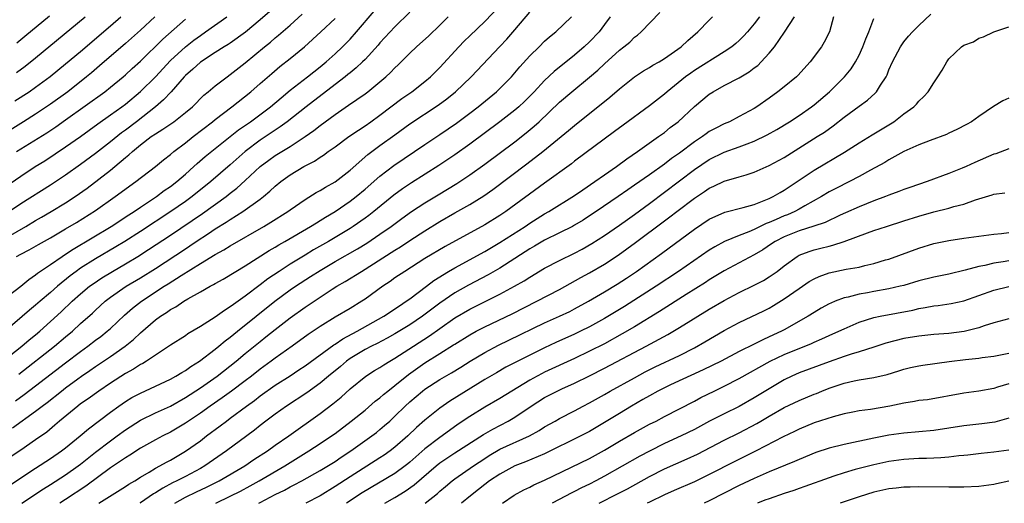
# Model space of a CAD drawing. Units: inches. Extents: x 2508000 to 2511000, y 1494000 to 1497000.
# Drawn here: x 2508593 to 2508724, y 1494000 to 1494065 of the extents above; entities that cross this region are included whole.
import ezdxf

# ---------------------------------------------------------------- set-up
doc = ezdxf.new("R2010")
doc.units = ezdxf.units.IN
doc.header["$MEASUREMENT"] = 0
doc.layers.add('LD25081494_2ft', color=228, linetype='Continuous')

msp = doc.modelspace()

# ---------------------------------------------------------------- linework, layer by layer
at = {"layer": 'LD25081494_2ft'}
for points, elevation in [([(2508589.57, 1494026.43), (2508593, 1494029.01), (2508594.09, 1494029.91), (2508595, 1494030.52), (2508595.26, 1494030.74), (2508597, 1494031.92), (2508598.55, 1494033), (2508599, 1494033.28), (2508600.02, 1494033.98), (2508605.08, 1494037), (2508607.45, 1494038.55), (2508608.16, 1494039), (2508609, 1494039.58), (2508611.14, 1494041), (2508612.19, 1494041.81), (2508613, 1494042.36), (2508613.84, 1494043), (2508615, 1494044), (2508616.14, 1494045), (2508616.59, 1494045.41), (2508617.66, 1494046.34), (2508619, 1494047.43), (2508622.1, 1494049.9), (2508623.69, 1494051), (2508626.38, 1494053), (2508627.79, 1494054.21), (2508629, 1494055.21), (2508631.3, 1494057), (2508633, 1494058.35), (2508633.79, 1494059), (2508635, 1494060.08), (2508635.99, 1494061), (2508637, 1494062.01), (2508637.87, 1494063), (2508640.22, 1494065.78)], 7896), ([(2508645, 1494065.66), (2508643, 1494063.68), (2508641, 1494061.52), (2508640.77, 1494061.23), (2508639, 1494059.32), (2508638.68, 1494059), (2508637.82, 1494058.18), (2508637, 1494057.54), (2508636.71, 1494057.29), (2508636.35, 1494057), (2508635, 1494055.99), (2508631.12, 1494053), (2508628.6, 1494051), (2508627.68, 1494050.32), (2508627, 1494049.89), (2508625, 1494048.55), (2508623, 1494047.02), (2508621, 1494045.25), (2508618.42, 1494043), (2508615.91, 1494041), (2508615, 1494040.34), (2508613.07, 1494039), (2508609, 1494036.32), (2508606.92, 1494035), (2508605.72, 1494034.28), (2508603, 1494032.69), (2508601, 1494031.41), (2508600.41, 1494031), (2508599.61, 1494030.39), (2508597.91, 1494029), (2508597, 1494028.18), (2508595.61, 1494027), (2508595, 1494026.46), (2508594.19, 1494025.81), (2508590.92, 1494023)], 7898), ([(2508626.28, 1494065.72), (2508625, 1494064.62), (2508623.02, 1494062.98), (2508621, 1494061.5), (2508620.7, 1494061.3), (2508620.2, 1494061), (2508619, 1494060.24), (2508617, 1494058.96), (2508615.99, 1494058.01), (2508615, 1494057.18), (2508614.83, 1494057), (2508613.11, 1494055), (2508612.1, 1494053.9), (2508611.02, 1494053), (2508608.45, 1494051), (2508607, 1494049.89), (2508606.48, 1494049.52), (2508605, 1494048.31), (2508603, 1494046.73), (2508601, 1494045.27), (2508599, 1494043.85), (2508597, 1494042.53), (2508593, 1494040.03), (2508591.5, 1494039)], 7890), ([(2508591.57, 1494002.43), (2508595, 1494004.7), (2508597, 1494006.01), (2508598.46, 1494007), (2508599, 1494007.41), (2508600.95, 1494009), (2508602.04, 1494009.96), (2508605, 1494012.18), (2508606.12, 1494013), (2508607, 1494013.61), (2508607.87, 1494014.13), (2508609, 1494014.74), (2508611, 1494015.64), (2508613, 1494016.59), (2508613.74, 1494017), (2508614.51, 1494017.49), (2508615, 1494017.77), (2508615.71, 1494018.29), (2508616.88, 1494019), (2508619, 1494020.6), (2508619.49, 1494021), (2508620.3, 1494021.7), (2508621, 1494022.21), (2508621.96, 1494023), (2508626.95, 1494027), (2508629, 1494028.51), (2508629.71, 1494029), (2508631.71, 1494030.29), (2508633, 1494031.13), (2508635, 1494032.32), (2508637.99, 1494034.01), (2508639.23, 1494034.77), (2508641, 1494035.95), (2508642.49, 1494037), (2508643.92, 1494038.08), (2508645.22, 1494039), (2508647, 1494040.17), (2508648.76, 1494041.24), (2508651.27, 1494042.73), (2508653, 1494043.88), (2508655, 1494045.32), (2508659, 1494048.32), (2508660.51, 1494049.49), (2508661.61, 1494050.39), (2508662.28, 1494051), (2508665, 1494053.59), (2508666.65, 1494055), (2508669, 1494056.94), (2508670.11, 1494057.89), (2508671, 1494058.75), (2508673, 1494060.55), (2508673.59, 1494061), (2508674.36, 1494061.64), (2508675, 1494062.29), (2508675.42, 1494062.58), (2508675.9, 1494063), (2508678.39, 1494065.61)], 7910), ([(2508592.29, 1494013.71), (2508593.48, 1494014.52), (2508595, 1494015.68), (2508599, 1494018.79), (2508601, 1494020.31), (2508601.96, 1494021), (2508603, 1494021.8), (2508603.69, 1494022.31), (2508604.57, 1494023), (2508605, 1494023.38), (2508606.87, 1494025.13), (2508607.94, 1494026.06), (2508609.14, 1494027), (2508612.19, 1494029), (2508612.69, 1494029.31), (2508614.46, 1494030.46), (2508617, 1494032.04), (2508619, 1494033.26), (2508620.13, 1494033.87), (2508621, 1494034.43), (2508625.49, 1494037), (2508626.44, 1494037.56), (2508628.69, 1494039), (2508629, 1494039.24), (2508631, 1494040.61), (2508632.48, 1494041.52), (2508633, 1494041.8), (2508633.73, 1494042.27), (2508635, 1494042.98), (2508637, 1494044.51), (2508639.4, 1494046.6), (2508641, 1494047.8), (2508643, 1494049.26), (2508645, 1494050.7), (2508648.79, 1494053.21), (2508649.93, 1494054.07), (2508651.09, 1494055), (2508653.19, 1494057), (2508657, 1494061.03), (2508657.95, 1494062.05), (2508659, 1494063.26), (2508661, 1494065.64)], 7904), ([(2508592.75, 1494017.25), (2508597.52, 1494021), (2508599, 1494022.26), (2508599.9, 1494023), (2508601, 1494024.01), (2508602.58, 1494025.42), (2508603, 1494025.82), (2508604.3, 1494027), (2508605, 1494027.53), (2508607.11, 1494029), (2508609, 1494030.14), (2508611, 1494031.4), (2508615, 1494034.03), (2508615.6, 1494034.41), (2508616.45, 1494035), (2508618.08, 1494036.08), (2508619, 1494036.67), (2508620.44, 1494037.56), (2508621, 1494037.95), (2508622.68, 1494039), (2508625, 1494040.66), (2508625.45, 1494041), (2508626.3, 1494041.7), (2508627, 1494042.38), (2508627.76, 1494043), (2508629, 1494043.89), (2508630.84, 1494045), (2508632.26, 1494045.74), (2508633, 1494046.26), (2508633.46, 1494046.54), (2508634.08, 1494047), (2508635, 1494047.64), (2508636.85, 1494049), (2508638.12, 1494049.88), (2508639, 1494050.45), (2508639.77, 1494051), (2508641, 1494051.89), (2508643.92, 1494054.08), (2508645.27, 1494055), (2508647, 1494056.37), (2508647.73, 1494057), (2508649, 1494058.25), (2508651.54, 1494061), (2508652.25, 1494061.75), (2508653, 1494062.49), (2508655, 1494064.41), (2508657, 1494066.5)], 7902), ([(2508610.9, 1494065), (2508609, 1494063.23), (2508607, 1494061.46), (2508603.54, 1494058.46), (2508602.46, 1494057.54), (2508601.81, 1494057), (2508599.29, 1494055), (2508597, 1494053.34), (2508595, 1494052.02), (2508593.39, 1494051), (2508586.99, 1494047)], 7884), ([(2508671.75, 1494065), (2508671, 1494063.99), (2508670.3, 1494063), (2508669, 1494061.66), (2508668.29, 1494061), (2508667, 1494059.9), (2508664.27, 1494057.73), (2508663, 1494056.52), (2508661.58, 1494055), (2508661, 1494054.4), (2508660.3, 1494053.7), (2508659.54, 1494053), (2508659, 1494052.54), (2508657.03, 1494051), (2508653, 1494047.98), (2508651, 1494046.55), (2508648.87, 1494045.13), (2508645.19, 1494042.81), (2508643.99, 1494042.01), (2508642.83, 1494041.17), (2508640.18, 1494039), (2508639.52, 1494038.48), (2508639, 1494038.1), (2508637.44, 1494037), (2508637, 1494036.72), (2508634.14, 1494035), (2508632.14, 1494033.86), (2508631, 1494033.16), (2508629, 1494031.96), (2508627.51, 1494031), (2508626.02, 1494029.98), (2508625, 1494029.18), (2508623, 1494027.69), (2508621.41, 1494026.59), (2508621, 1494026.25), (2508620.21, 1494025.79), (2508619, 1494024.89), (2508617, 1494023.62), (2508615.35, 1494022.65), (2508615, 1494022.4), (2508613, 1494021.13), (2508611, 1494019.81), (2508609.82, 1494019), (2508609.31, 1494018.69), (2508609, 1494018.54), (2508608.07, 1494017.93), (2508607, 1494017.34), (2508605, 1494016.05), (2508603.43, 1494015), (2508602.02, 1494013.98), (2508601, 1494013.29), (2508600.62, 1494013), (2508598.18, 1494011), (2508597.56, 1494010.44), (2508596.47, 1494009.53), (2508595, 1494008.48), (2508593, 1494007.12), (2508587.47, 1494003.47)], 7908), ([(2508590.15, 1494035), (2508593.68, 1494037), (2508595, 1494037.79), (2508595.78, 1494038.22), (2508597.09, 1494039), (2508599, 1494040.16), (2508600.28, 1494041), (2508601.88, 1494042.12), (2508605, 1494044.54), (2508605.57, 1494045), (2508607, 1494046.21), (2508607.45, 1494046.55), (2508607.92, 1494047), (2508609, 1494047.89), (2508610.45, 1494049), (2508611, 1494049.39), (2508612.01, 1494049.99), (2508613.45, 1494051), (2508615, 1494052.21), (2508615.95, 1494053), (2508617.47, 1494054.53), (2508618.06, 1494055), (2508619, 1494055.81), (2508620.58, 1494057), (2508621, 1494057.29), (2508623, 1494058.86), (2508625.56, 1494061), (2508626.36, 1494061.64), (2508627, 1494062.19), (2508627.45, 1494062.55), (2508629, 1494063.92), (2508630.62, 1494065.38)], 7892), ([(2508590.63, 1494019), (2508593.16, 1494021), (2508594.15, 1494021.85), (2508595, 1494022.52), (2508595.57, 1494023), (2508597, 1494024.28), (2508598.4, 1494025.6), (2508599.87, 1494027), (2508601, 1494028.01), (2508602.2, 1494029), (2508602.66, 1494029.34), (2508603.86, 1494030.14), (2508605.26, 1494031), (2508607, 1494032), (2508608.65, 1494033), (2508610.09, 1494033.91), (2508613, 1494035.82), (2508617.28, 1494038.72), (2508620.45, 1494041), (2508621, 1494041.44), (2508621.88, 1494042.12), (2508623, 1494043.14), (2508624.98, 1494045), (2508626.14, 1494045.86), (2508627, 1494046.49), (2508629, 1494047.69), (2508631, 1494049), (2508632.17, 1494049.83), (2508633, 1494050.5), (2508635, 1494051.97), (2508636.81, 1494053.19), (2508639, 1494054.72), (2508639.36, 1494055), (2508641, 1494056.34), (2508641.78, 1494057), (2508642.42, 1494057.58), (2508643, 1494058.2), (2508643.42, 1494058.58), (2508645, 1494060.18), (2508645.88, 1494061), (2508647.51, 1494062.49), (2508649, 1494063.9), (2508650.09, 1494065)], 7900), ([(2508591, 1494042.36), (2508593, 1494043.74), (2508594.92, 1494045), (2508596.21, 1494045.79), (2508599, 1494047.63), (2508600.98, 1494049.02), (2508602.14, 1494049.86), (2508603.29, 1494050.71), (2508605, 1494051.91), (2508606.52, 1494053), (2508607, 1494053.36), (2508609, 1494055.04), (2508611, 1494057.01), (2508613, 1494059.18), (2508615, 1494061.01), (2508616.12, 1494061.88), (2508617, 1494062.54), (2508617.7, 1494063), (2508620.53, 1494065)], 7888), ([(2508591.91, 1494010.09), (2508595, 1494012.31), (2508595.87, 1494013), (2508596.52, 1494013.48), (2508598.43, 1494015), (2508599, 1494015.43), (2508600.64, 1494016.64), (2508601.14, 1494017), (2508602.25, 1494017.75), (2508603, 1494018.29), (2508605, 1494019.64), (2508606.95, 1494021), (2508608.09, 1494021.91), (2508609, 1494022.78), (2508611, 1494024.51), (2508611.66, 1494025), (2508612.49, 1494025.51), (2508613, 1494025.89), (2508613.73, 1494026.27), (2508614.79, 1494027), (2508615.31, 1494027.31), (2508617, 1494028.25), (2508618.31, 1494029), (2508618.77, 1494029.23), (2508619, 1494029.38), (2508620.04, 1494029.96), (2508621.75, 1494031), (2508623, 1494031.74), (2508626.21, 1494033.79), (2508627, 1494034.23), (2508627.47, 1494034.53), (2508628.31, 1494035), (2508631.74, 1494037), (2508632.5, 1494037.5), (2508633, 1494037.79), (2508633.74, 1494038.26), (2508635, 1494039.01), (2508637, 1494040.37), (2508637.82, 1494041), (2508639, 1494041.97), (2508641, 1494043.71), (2508642.87, 1494045.13), (2508647, 1494047.96), (2508649, 1494049.29), (2508651.21, 1494050.79), (2508653, 1494052.13), (2508654.14, 1494053), (2508656.57, 1494055), (2508657, 1494055.42), (2508658.55, 1494057), (2508659, 1494057.51), (2508659.67, 1494058.33), (2508661, 1494059.79), (2508662.25, 1494061), (2508663, 1494061.76), (2508663.65, 1494062.35), (2508664.48, 1494063), (2508666.61, 1494065)], 7906), ([(2508592.23, 1494053.77), (2508594.11, 1494055), (2508595, 1494055.62), (2508596.95, 1494057.05), (2508599, 1494058.72), (2508601, 1494060.39), (2508605, 1494063.79), (2508606.4, 1494065)], 7882), ([(2508592.44, 1494057.57), (2508593.59, 1494058.41), (2508595, 1494059.52), (2508601.63, 1494065)], 7880), ([(2508592.45, 1494033), (2508593, 1494033.31), (2508594.12, 1494033.88), (2508595.39, 1494034.61), (2508597, 1494035.48), (2508599, 1494036.66), (2508600.46, 1494037.54), (2508603, 1494039.15), (2508605.62, 1494041), (2508606.42, 1494041.58), (2508607.56, 1494042.44), (2508608.37, 1494043), (2508611, 1494045), (2508612.08, 1494045.92), (2508613, 1494046.62), (2508613.45, 1494047), (2508615, 1494048.17), (2508616.04, 1494049), (2508618.62, 1494051), (2508619, 1494051.31), (2508621.2, 1494053), (2508623.75, 1494055), (2508625, 1494056.09), (2508626.54, 1494057.46), (2508627.63, 1494058.37), (2508629, 1494059.44), (2508630.92, 1494061), (2508633.1, 1494063), (2508635, 1494064.77)], 7894), ([(2508592.46, 1494047), (2508596.47, 1494049.53), (2508597.69, 1494050.31), (2508599, 1494051.23), (2508604.24, 1494055), (2508605, 1494055.6), (2508606.71, 1494057), (2508607, 1494057.25), (2508607.91, 1494058.09), (2508609, 1494059.07), (2508611.97, 1494062.03), (2508615, 1494064.72)], 7886), ([(2508592.47, 1494061.53), (2508593.57, 1494062.43), (2508596.84, 1494065.16)], 7878), ([(2508593.16, 1494000), (2508596.06, 1494001.94), (2508597, 1494002.52), (2508599, 1494003.82), (2508600.68, 1494005), (2508601, 1494005.24), (2508603, 1494006.83), (2508605, 1494008.36), (2508605.91, 1494009), (2508607, 1494009.8), (2508609, 1494011.1), (2508611, 1494012.08), (2508613, 1494012.99), (2508615, 1494014.12), (2508617, 1494015.43), (2508619.24, 1494017), (2508621.79, 1494019), (2508623, 1494020.01), (2508625, 1494021.63), (2508625.77, 1494022.23), (2508627, 1494023.21), (2508629, 1494024.77), (2508631, 1494026.23), (2508633, 1494027.57), (2508634.61, 1494028.61), (2508635.23, 1494029), (2508636.36, 1494029.64), (2508638.51, 1494031), (2508639, 1494031.29), (2508642.5, 1494033.5), (2508643, 1494033.83), (2508643.73, 1494034.27), (2508645, 1494035.13), (2508647, 1494036.42), (2508649, 1494037.65), (2508651, 1494038.82), (2508653, 1494039.94), (2508654.89, 1494041.1), (2508656.08, 1494041.92), (2508660.64, 1494045.36), (2508662.78, 1494047), (2508666.19, 1494049.81), (2508667, 1494050.51), (2508671.73, 1494054.27), (2508673, 1494055.38), (2508674.99, 1494057.01), (2508676.2, 1494057.8), (2508677, 1494058.25), (2508677.46, 1494058.54), (2508678.28, 1494059), (2508679, 1494059.43), (2508681.24, 1494061), (2508682.14, 1494061.86), (2508683.48, 1494063), (2508685, 1494064.59), (2508685.42, 1494065)], 7912), ([(2508691.69, 1494065), (2508691, 1494064.08), (2508690.09, 1494063), (2508689.57, 1494062.43), (2508689, 1494061.84), (2508688.56, 1494061.44), (2508688.02, 1494061), (2508687, 1494060.32), (2508683, 1494057.83), (2508682.51, 1494057.49), (2508681.83, 1494057), (2508679.36, 1494055), (2508679, 1494054.67), (2508677, 1494053.14), (2508673.47, 1494050.53), (2508672.33, 1494049.67), (2508667, 1494045.71), (2508666.61, 1494045.39), (2508663, 1494042.8), (2508657.82, 1494039), (2508657, 1494038.46), (2508655, 1494037.23), (2508649.69, 1494034.31), (2508647, 1494032.73), (2508644.3, 1494031), (2508643, 1494030.12), (2508642.35, 1494029.65), (2508641.37, 1494029), (2508639, 1494027.29), (2508638.56, 1494027), (2508637, 1494026.04), (2508635, 1494024.86), (2508633, 1494023.64), (2508631.42, 1494022.58), (2508629.26, 1494021), (2508627, 1494019.39), (2508626.48, 1494019), (2508625, 1494017.93), (2508623.82, 1494017), (2508623, 1494016.38), (2508621.15, 1494015), (2508619.9, 1494014.1), (2508618.33, 1494013), (2508617, 1494012.05), (2508615.44, 1494011), (2508615, 1494010.69), (2508613, 1494009.5), (2508611.98, 1494009), (2508611, 1494008.48), (2508609, 1494007.36), (2508607.57, 1494006.43), (2508607, 1494006.09), (2508605, 1494004.74), (2508601.7, 1494002.3), (2508599, 1494000.49), (2508598.24, 1494000)], 7914), ([(2508603.42, 1494000), (2508607, 1494002.24), (2508607.45, 1494002.55), (2508608.24, 1494003), (2508609, 1494003.48), (2508610.15, 1494004.15), (2508611, 1494004.68), (2508611.61, 1494005), (2508612.48, 1494005.52), (2508613, 1494005.78), (2508615.04, 1494006.96), (2508617, 1494008.37), (2508617.83, 1494009), (2508618.51, 1494009.49), (2508619, 1494009.87), (2508619.66, 1494010.34), (2508620.49, 1494011), (2508621, 1494011.37), (2508623.15, 1494013), (2508624.24, 1494013.76), (2508625, 1494014.36), (2508627, 1494015.77), (2508628.98, 1494017.03), (2508630.18, 1494017.82), (2508631, 1494018.37), (2508634.83, 1494021.17), (2508635, 1494021.26), (2508636.02, 1494021.98), (2508637.94, 1494023), (2508641.52, 1494025), (2508642.39, 1494025.61), (2508643, 1494025.99), (2508643.59, 1494026.41), (2508644.52, 1494027), (2508645, 1494027.34), (2508647.22, 1494029), (2508648.21, 1494029.79), (2508650.17, 1494031), (2508651, 1494031.49), (2508655, 1494033.67), (2508657, 1494034.84), (2508660.38, 1494037), (2508661, 1494037.42), (2508663, 1494038.68), (2508663.58, 1494039), (2508667, 1494041.14), (2508668.09, 1494041.91), (2508669.71, 1494043), (2508671, 1494043.91), (2508672.58, 1494045), (2508673.98, 1494046.02), (2508675.42, 1494047), (2508678.23, 1494049), (2508679, 1494049.57), (2508679.79, 1494050.21), (2508680.84, 1494051), (2508683, 1494053.01), (2508685, 1494054.69), (2508685.5, 1494055), (2508687, 1494055.82), (2508689, 1494056.88), (2508690.33, 1494057.67), (2508691, 1494058.19), (2508691.47, 1494058.53), (2508691.94, 1494059), (2508693, 1494060.16), (2508693.69, 1494061), (2508695.03, 1494062.97), (2508696.36, 1494065)], 7916), ([(2508701.6, 1494065), (2508701.05, 1494063), (2508700.35, 1494061.65), (2508699.99, 1494061), (2508698.49, 1494059), (2508696.82, 1494057.18), (2508696.63, 1494057), (2508695, 1494055.65), (2508694.17, 1494055), (2508693, 1494054.15), (2508691.37, 1494053), (2508691, 1494052.77), (2508689, 1494051.69), (2508687.68, 1494051), (2508687, 1494050.71), (2508685.86, 1494050.14), (2508685, 1494049.67), (2508684.6, 1494049.4), (2508684.07, 1494049), (2508683, 1494048.32), (2508681, 1494046.81), (2508679.93, 1494046.07), (2508679, 1494045.34), (2508677, 1494043.9), (2508675, 1494042.5), (2508674.1, 1494041.9), (2508672.83, 1494041), (2508669.89, 1494039), (2508669, 1494038.4), (2508668.15, 1494037.85), (2508667, 1494037.16), (2508666.71, 1494037), (2508665, 1494036.13), (2508663, 1494035.15), (2508661.65, 1494034.35), (2508661, 1494033.99), (2508660.41, 1494033.59), (2508657, 1494031.41), (2508655.47, 1494030.53), (2508652.84, 1494029.16), (2508651, 1494028.13), (2508649, 1494026.76), (2508646.68, 1494025), (2508645, 1494023.86), (2508643, 1494022.64), (2508641.95, 1494022.05), (2508640.63, 1494021.37), (2508639.86, 1494021), (2508639, 1494020.55), (2508637, 1494019.34), (2508636.53, 1494019), (2508635.71, 1494018.29), (2508634.11, 1494017), (2508633, 1494016.06), (2508631.22, 1494014.78), (2508628.51, 1494013), (2508627, 1494011.92), (2508625.77, 1494011), (2508625, 1494010.41), (2508624.22, 1494009.78), (2508623.2, 1494009), (2508620.51, 1494007), (2508617.59, 1494005), (2508617, 1494004.67), (2508615, 1494003.6), (2508613.86, 1494003), (2508613.28, 1494002.72), (2508611.97, 1494002.03), (2508611, 1494001.4), (2508610.74, 1494001.26), (2508609, 1494000.06), (2508608.91, 1494000)], 7918), ([(2508613.58, 1494000), (2508615, 1494000.8), (2508616.48, 1494001.52), (2508617.84, 1494002.16), (2508619.52, 1494003), (2508622.93, 1494005), (2508624.16, 1494005.84), (2508625.96, 1494007), (2508627, 1494007.75), (2508628.81, 1494009), (2508633, 1494012), (2508634.7, 1494013.3), (2508635.8, 1494014.2), (2508637, 1494015.28), (2508639.12, 1494017), (2508640.27, 1494017.73), (2508641, 1494018.15), (2508641.5, 1494018.5), (2508642.33, 1494019), (2508643, 1494019.38), (2508645.47, 1494021), (2508647.62, 1494022.38), (2508649, 1494023.37), (2508651, 1494024.77), (2508653, 1494025.94), (2508657, 1494027.94), (2508658.99, 1494029.01), (2508660.26, 1494029.74), (2508661, 1494030.23), (2508663, 1494031.41), (2508665, 1494032.46), (2508667, 1494033.45), (2508668.02, 1494033.98), (2508669.29, 1494034.71), (2508671, 1494035.81), (2508673, 1494037.19), (2508674.05, 1494037.95), (2508675, 1494038.61), (2508677, 1494040.07), (2508679, 1494041.57), (2508683, 1494044.63), (2508685, 1494045.97), (2508687, 1494046.93), (2508689, 1494047.64), (2508690.06, 1494048.06), (2508691, 1494048.4), (2508692.75, 1494049.25), (2508694.03, 1494049.97), (2508695.72, 1494051), (2508697, 1494051.85), (2508698.65, 1494053), (2508699, 1494053.27), (2508701.05, 1494055), (2508703.08, 1494057), (2508703.93, 1494058.07), (2508704.51, 1494059), (2508705, 1494059.91), (2508705.5, 1494061), (2508705.93, 1494062.07), (2508706.32, 1494063), (2508707, 1494064.78)], 7920), ([(2508619.06, 1494000), (2508621, 1494000.95), (2508622.36, 1494001.64), (2508623.66, 1494002.34), (2508624.84, 1494003), (2508628.27, 1494005), (2508631.5, 1494007), (2508633, 1494007.98), (2508634.51, 1494009), (2508635, 1494009.35), (2508637.17, 1494011), (2508639, 1494012.47), (2508640.37, 1494013.63), (2508641, 1494014.11), (2508641.47, 1494014.53), (2508642.03, 1494015), (2508643, 1494015.74), (2508644.8, 1494017.2), (2508647, 1494018.76), (2508649, 1494020), (2508650.84, 1494021.16), (2508651, 1494021.28), (2508653, 1494022.53), (2508653.85, 1494023), (2508655, 1494023.59), (2508658.66, 1494025.34), (2508661.97, 1494027), (2508665, 1494028.59), (2508667.82, 1494030.18), (2508669, 1494030.82), (2508671, 1494031.97), (2508672.83, 1494033.17), (2508674, 1494034), (2508675.16, 1494034.84), (2508679, 1494037.74), (2508679.73, 1494038.27), (2508680.65, 1494039), (2508683, 1494040.78), (2508684.34, 1494041.66), (2508685, 1494042.13), (2508685.61, 1494042.39), (2508687, 1494043.06), (2508689, 1494043.61), (2508689.92, 1494043.92), (2508691, 1494044.25), (2508693, 1494045.14), (2508695, 1494046.23), (2508695.47, 1494046.53), (2508699.41, 1494049), (2508700.38, 1494049.62), (2508701.54, 1494050.46), (2508703, 1494051.62), (2508705, 1494053.07), (2508706.13, 1494053.87), (2508707.18, 1494054.82), (2508707.34, 1494055), (2508707.88, 1494055.88), (2508708.62, 1494057), (2508708.74, 1494057.26), (2508709, 1494057.93), (2508709.48, 1494059), (2508710.53, 1494061), (2508711, 1494061.67), (2508711.59, 1494062.41), (2508712.13, 1494063), (2508713, 1494063.85), (2508714.61, 1494065.39)], 7922), ([(2508624.83, 1494000), (2508625, 1494000.09), (2508627, 1494001.17), (2508628.23, 1494001.77), (2508629, 1494002.2), (2508629.54, 1494002.46), (2508630.56, 1494003), (2508633, 1494004.37), (2508635, 1494005.61), (2508635.83, 1494006.17), (2508637.11, 1494007), (2508639.93, 1494009), (2508640.53, 1494009.47), (2508641, 1494009.85), (2508641.62, 1494010.38), (2508642.3, 1494011), (2508643, 1494011.65), (2508644.38, 1494013), (2508645, 1494013.57), (2508646.67, 1494015), (2508647, 1494015.25), (2508649, 1494016.53), (2508650.57, 1494017.43), (2508651.81, 1494018.19), (2508653.07, 1494019), (2508655, 1494020.17), (2508656.85, 1494021.15), (2508658.2, 1494021.8), (2508663, 1494024.11), (2508664.98, 1494025), (2508666.35, 1494025.65), (2508667, 1494025.99), (2508668.86, 1494027), (2508671, 1494028.26), (2508672.7, 1494029.3), (2508673.92, 1494030.08), (2508675.28, 1494031), (2508678.62, 1494033.38), (2508683, 1494036.62), (2508685, 1494037.98), (2508687.07, 1494038.93), (2508689.53, 1494039.53), (2508691, 1494039.94), (2508692.54, 1494040.54), (2508693, 1494040.74), (2508693.54, 1494041), (2508694.45, 1494041.55), (2508695, 1494041.85), (2508697.56, 1494043.56), (2508699, 1494044.54), (2508703.08, 1494046.92), (2508705, 1494048.18), (2508706.75, 1494049.25), (2508709.64, 1494051), (2508711, 1494052.04), (2508712.31, 1494053), (2508712.66, 1494053.34), (2508713, 1494053.75), (2508713.65, 1494054.35), (2508714.23, 1494055), (2508715, 1494056.2), (2508715.55, 1494057), (2508716.1, 1494057.9), (2508716.74, 1494059), (2508717, 1494059.4), (2508718.71, 1494061), (2508719, 1494061.23), (2508720.31, 1494061.69), (2508721, 1494062.16), (2508721.64, 1494062.36), (2508723, 1494063.03), (2508725, 1494063.69)], 7924), ([(2508725, 1494054.13), (2508724.22, 1494053.78), (2508722.98, 1494053.02), (2508721, 1494051.69), (2508720.02, 1494051), (2508719.37, 1494050.63), (2508718.06, 1494049.94), (2508717, 1494049.47), (2508716.69, 1494049.31), (2508714.5, 1494048.5), (2508713, 1494047.91), (2508711, 1494047), (2508709, 1494045.91), (2508708.44, 1494045.56), (2508706.53, 1494044.53), (2508705, 1494043.67), (2508703.72, 1494043), (2508701.91, 1494042.09), (2508701, 1494041.61), (2508699.99, 1494041), (2508697.76, 1494039.76), (2508697, 1494039.32), (2508696.41, 1494039), (2508695.43, 1494038.57), (2508695, 1494038.41), (2508693.91, 1494037.91), (2508693, 1494037.52), (2508692.61, 1494037.39), (2508691, 1494036.59), (2508690.28, 1494036.28), (2508689, 1494035.8), (2508687.02, 1494034.98), (2508685.72, 1494034.28), (2508685, 1494033.83), (2508680.9, 1494031), (2508677.88, 1494029), (2508673.68, 1494026.32), (2508673, 1494025.89), (2508671, 1494024.7), (2508669, 1494023.6), (2508667.79, 1494023), (2508667, 1494022.62), (2508664.51, 1494021.49), (2508663, 1494020.79), (2508661, 1494019.82), (2508659.13, 1494018.87), (2508657.82, 1494018.18), (2508656.55, 1494017.45), (2508655, 1494016.54), (2508650.34, 1494013.66), (2508649, 1494012.72), (2508647, 1494011.11), (2508645.87, 1494010.13), (2508644.7, 1494009), (2508643, 1494007.49), (2508642.37, 1494007), (2508641.57, 1494006.43), (2508641, 1494006.06), (2508637, 1494003.56), (2508635, 1494002.26), (2508633, 1494001.02), (2508631.09, 1494000)], 7926), ([(2508725, 1494047.37), (2508723.28, 1494046.72), (2508723, 1494046.64), (2508720.46, 1494045.54), (2508719.3, 1494045), (2508718.78, 1494044.78), (2508717, 1494044.09), (2508714.11, 1494043), (2508711.78, 1494042.22), (2508711, 1494041.94), (2508710.33, 1494041.67), (2508709, 1494041.19), (2508708.55, 1494041), (2508707, 1494040.44), (2508705, 1494039.63), (2508703.2, 1494038.8), (2508702.5, 1494038.5), (2508700.46, 1494037.54), (2508698.98, 1494037.02), (2508697, 1494036.41), (2508695, 1494035.63), (2508693.79, 1494035), (2508693.33, 1494034.67), (2508692.14, 1494033.86), (2508691, 1494033.19), (2508687, 1494031.08), (2508685, 1494029.86), (2508684.48, 1494029.52), (2508681.91, 1494027.91), (2508678.35, 1494025.65), (2508675, 1494023.6), (2508673.37, 1494022.63), (2508671, 1494021.33), (2508669, 1494020.32), (2508667, 1494019.37), (2508663, 1494017.51), (2508662.65, 1494017.35), (2508662.01, 1494017), (2508661, 1494016.45), (2508658.61, 1494015), (2508657, 1494014), (2508655, 1494012.83), (2508653, 1494011.61), (2508651.44, 1494010.56), (2508649.29, 1494009), (2508649, 1494008.81), (2508647, 1494007.26), (2508645, 1494005.5), (2508644.73, 1494005.27), (2508644.38, 1494005), (2508643, 1494004), (2508638.6, 1494001.4), (2508636.53, 1494000)], 7928), ([(2508641.66, 1494000), (2508643, 1494000.78), (2508644.38, 1494001.62), (2508645.55, 1494002.45), (2508648.51, 1494005), (2508649, 1494005.4), (2508651, 1494006.73), (2508654.81, 1494009.19), (2508656.07, 1494009.93), (2508658.11, 1494011), (2508659, 1494011.52), (2508661.21, 1494013), (2508663, 1494014.12), (2508664.66, 1494015), (2508665.3, 1494015.3), (2508667, 1494016.06), (2508669, 1494017.03), (2508671, 1494018.04), (2508676.58, 1494021), (2508679.44, 1494022.56), (2508681, 1494023.48), (2508685, 1494025.93), (2508687, 1494027.1), (2508689, 1494028.17), (2508691, 1494029.15), (2508692.22, 1494029.78), (2508693, 1494030.25), (2508694.08, 1494031), (2508695, 1494031.72), (2508696.72, 1494033), (2508697, 1494033.15), (2508698.33, 1494033.67), (2508699, 1494033.86), (2508699.92, 1494034.08), (2508701, 1494034.37), (2508701.52, 1494034.48), (2508703.03, 1494034.97), (2508706.13, 1494036.13), (2508707, 1494036.44), (2508708.65, 1494037), (2508711, 1494037.75), (2508713, 1494038.39), (2508715, 1494038.95), (2508717, 1494039.45), (2508717.65, 1494039.65), (2508719, 1494040), (2508720.57, 1494040.57), (2508722.78, 1494041.22), (2508723, 1494041.32), (2508724.49, 1494041.51)], 7930), ([(2508647.05, 1494000), (2508648.67, 1494001.33), (2508649, 1494001.63), (2508649.75, 1494002.25), (2508650.66, 1494003), (2508651, 1494003.26), (2508653.5, 1494005), (2508655, 1494006.01), (2508655.61, 1494006.39), (2508657, 1494007.22), (2508660.97, 1494009.03), (2508662.25, 1494009.75), (2508663, 1494010.21), (2508664.42, 1494011), (2508665, 1494011.34), (2508667, 1494012.38), (2508668.14, 1494013), (2508669, 1494013.44), (2508671, 1494014.55), (2508671.77, 1494015), (2508675, 1494016.79), (2508676.44, 1494017.56), (2508677.77, 1494018.23), (2508681, 1494019.77), (2508683, 1494020.79), (2508684.42, 1494021.58), (2508687, 1494023.08), (2508689, 1494024.15), (2508692.27, 1494025.73), (2508693, 1494026.1), (2508693.58, 1494026.42), (2508695, 1494027.32), (2508697, 1494028.73), (2508698.36, 1494029.64), (2508699, 1494030), (2508699.68, 1494030.32), (2508701, 1494030.78), (2508703.28, 1494031.28), (2508705, 1494031.58), (2508705.79, 1494031.79), (2508707, 1494032.04), (2508708.52, 1494032.52), (2508709, 1494032.65), (2508713, 1494034.11), (2508715, 1494034.7), (2508715.24, 1494034.76), (2508717, 1494035.12), (2508719, 1494035.42), (2508721, 1494035.7), (2508723, 1494035.96), (2508724.05, 1494036.05), (2508725, 1494036.18)], 7932), ([(2508725, 1494032.41), (2508724.28, 1494032.28), (2508723, 1494032.1), (2508721.8, 1494031.8), (2508721, 1494031.66), (2508719.16, 1494031.16), (2508717, 1494030.64), (2508715, 1494030.22), (2508713, 1494029.72), (2508711, 1494029.13), (2508710.52, 1494029), (2508709, 1494028.65), (2508707, 1494028.3), (2508706.13, 1494028.13), (2508705, 1494027.96), (2508703.57, 1494027.57), (2508703, 1494027.46), (2508701.81, 1494027), (2508701.24, 1494026.76), (2508701, 1494026.64), (2508699.94, 1494026.06), (2508699, 1494025.51), (2508698.22, 1494025), (2508695, 1494023.18), (2508694.66, 1494023), (2508693, 1494022.24), (2508692.13, 1494021.87), (2508691, 1494021.27), (2508689, 1494020.27), (2508686.58, 1494019), (2508684.18, 1494017.82), (2508679.82, 1494015.82), (2508679, 1494015.43), (2508678.14, 1494015), (2508677, 1494014.38), (2508676.14, 1494013.86), (2508674.62, 1494013), (2508673, 1494012.02), (2508671, 1494010.79), (2508669, 1494009.61), (2508667.85, 1494009), (2508663, 1494006.63), (2508660.46, 1494005.54), (2508659, 1494004.99), (2508657, 1494003.91), (2508655.64, 1494003), (2508655, 1494002.52), (2508654.17, 1494001.83), (2508653.09, 1494001), (2508651.9, 1494000)], 7934), ([(2508657.39, 1494000), (2508658.93, 1494001.07), (2508660.2, 1494001.8), (2508661, 1494002.17), (2508661.55, 1494002.45), (2508663, 1494003.08), (2508669, 1494006.01), (2508671, 1494007.1), (2508673, 1494008.31), (2508675, 1494009.46), (2508677, 1494010.56), (2508677.88, 1494011), (2508679, 1494011.6), (2508683, 1494013.66), (2508683.87, 1494014.13), (2508685.63, 1494015), (2508687, 1494015.66), (2508689, 1494016.69), (2508693.14, 1494019), (2508695, 1494019.9), (2508698.63, 1494021.37), (2508699, 1494021.55), (2508700.02, 1494021.98), (2508701, 1494022.44), (2508702.32, 1494023), (2508703, 1494023.33), (2508705, 1494024.19), (2508707, 1494024.83), (2508707.81, 1494025), (2508712.17, 1494025.83), (2508713, 1494026.03), (2508713.85, 1494026.15), (2508715, 1494026.38), (2508715.56, 1494026.44), (2508717.3, 1494026.7), (2508719, 1494027.06), (2508721, 1494027.76), (2508723, 1494028.48), (2508725, 1494028.97)], 7936), ([(2508725, 1494024.65), (2508723, 1494024.11), (2508721.7, 1494023.7), (2508721, 1494023.43), (2508719.05, 1494022.95), (2508717, 1494022.71), (2508715, 1494022.56), (2508713, 1494022.35), (2508711, 1494022.01), (2508708.6, 1494021.4), (2508707, 1494020.87), (2508705, 1494020.25), (2508703.94, 1494019.94), (2508703, 1494019.63), (2508701, 1494018.91), (2508697, 1494017.42), (2508696.03, 1494017), (2508695, 1494016.5), (2508693, 1494015.32), (2508691, 1494014.1), (2508689, 1494012.95), (2508687, 1494011.98), (2508685.04, 1494010.96), (2508683, 1494009.88), (2508681.26, 1494009), (2508679, 1494007.98), (2508677, 1494006.98), (2508675.7, 1494006.3), (2508671, 1494003.62), (2508669.84, 1494003), (2508669, 1494002.58), (2508667.93, 1494002.07), (2508667, 1494001.57), (2508666.62, 1494001.38), (2508664.02, 1494000)], 7938), ([(2508670.28, 1494000), (2508672.75, 1494001.25), (2508674.05, 1494001.94), (2508677, 1494003.58), (2508679, 1494004.6), (2508682.06, 1494005.94), (2508683.42, 1494006.58), (2508687, 1494008.45), (2508689, 1494009.43), (2508691.34, 1494010.66), (2508691.89, 1494011), (2508693, 1494011.66), (2508695, 1494012.79), (2508697, 1494013.76), (2508699, 1494014.58), (2508699.31, 1494014.69), (2508700.05, 1494015), (2508701, 1494015.37), (2508703, 1494016.05), (2508704.37, 1494016.37), (2508705, 1494016.49), (2508707, 1494016.81), (2508708.78, 1494017.22), (2508710.31, 1494017.69), (2508711, 1494017.92), (2508711.87, 1494018.13), (2508713, 1494018.38), (2508713.53, 1494018.47), (2508717.04, 1494018.96), (2508719.21, 1494019.21), (2508721, 1494019.39), (2508721.47, 1494019.47), (2508723, 1494019.67), (2508725, 1494020.07)], 7940), ([(2508725, 1494015.98), (2508723.5, 1494015.5), (2508723, 1494015.36), (2508721, 1494014.99), (2508719, 1494014.7), (2508714.15, 1494013.85), (2508713, 1494013.72), (2508712.41, 1494013.59), (2508711, 1494013.39), (2508709.11, 1494013), (2508706.55, 1494012.55), (2508705, 1494012.35), (2508704.16, 1494012.16), (2508703, 1494011.94), (2508701.56, 1494011.56), (2508699, 1494010.75), (2508697, 1494009.93), (2508696.39, 1494009.61), (2508694.88, 1494008.88), (2508691.27, 1494007), (2508688.41, 1494005.59), (2508685, 1494003.84), (2508683, 1494002.88), (2508680.3, 1494001.7), (2508679, 1494001.15), (2508677, 1494000.15), (2508676.71, 1494000)], 7942), ([(2508725, 1494011.4), (2508723.15, 1494010.85), (2508721.4, 1494010.6), (2508719, 1494010.36), (2508715, 1494009.71), (2508713, 1494009.54), (2508711, 1494009.38), (2508709, 1494009.11), (2508707, 1494008.72), (2508703, 1494007.84), (2508701, 1494007.37), (2508699.22, 1494006.78), (2508697, 1494005.86), (2508696.4, 1494005.6), (2508693, 1494004.22), (2508691, 1494003.33), (2508689, 1494002.37), (2508685, 1494000.34), (2508684.31, 1494000)], 7944), ([(2508725, 1494007.1), (2508723, 1494006.82), (2508721.33, 1494006.67), (2508719.56, 1494006.44), (2508719, 1494006.39), (2508718.35, 1494006.35), (2508717, 1494006.16), (2508715.94, 1494006.06), (2508715, 1494006.05), (2508714.01, 1494005.99), (2508713, 1494005.98), (2508711, 1494005.86), (2508709, 1494005.59), (2508707, 1494005.16), (2508705, 1494004.65), (2508704.5, 1494004.5), (2508703, 1494004.09), (2508701.62, 1494003.62), (2508701, 1494003.42), (2508697.76, 1494002.24), (2508697, 1494002), (2508696.27, 1494001.73), (2508695, 1494001.33), (2508693, 1494000.62), (2508692.4, 1494000.4), (2508691.42, 1494000)], 7946), ([(2508725, 1494002.95), (2508723.38, 1494002.62), (2508723, 1494002.52), (2508721, 1494002.25), (2508719, 1494002.15), (2508717, 1494002.16), (2508713, 1494002.22), (2508711.82, 1494002.18), (2508711, 1494002.17), (2508709.96, 1494002.04), (2508709, 1494001.95), (2508707, 1494001.51), (2508705, 1494000.88), (2508702.46, 1494000)], 7948)]:
    msp.add_lwpolyline(points, dxfattribs=dict(at, elevation=elevation))

doc.saveas('drawing.dxf')
